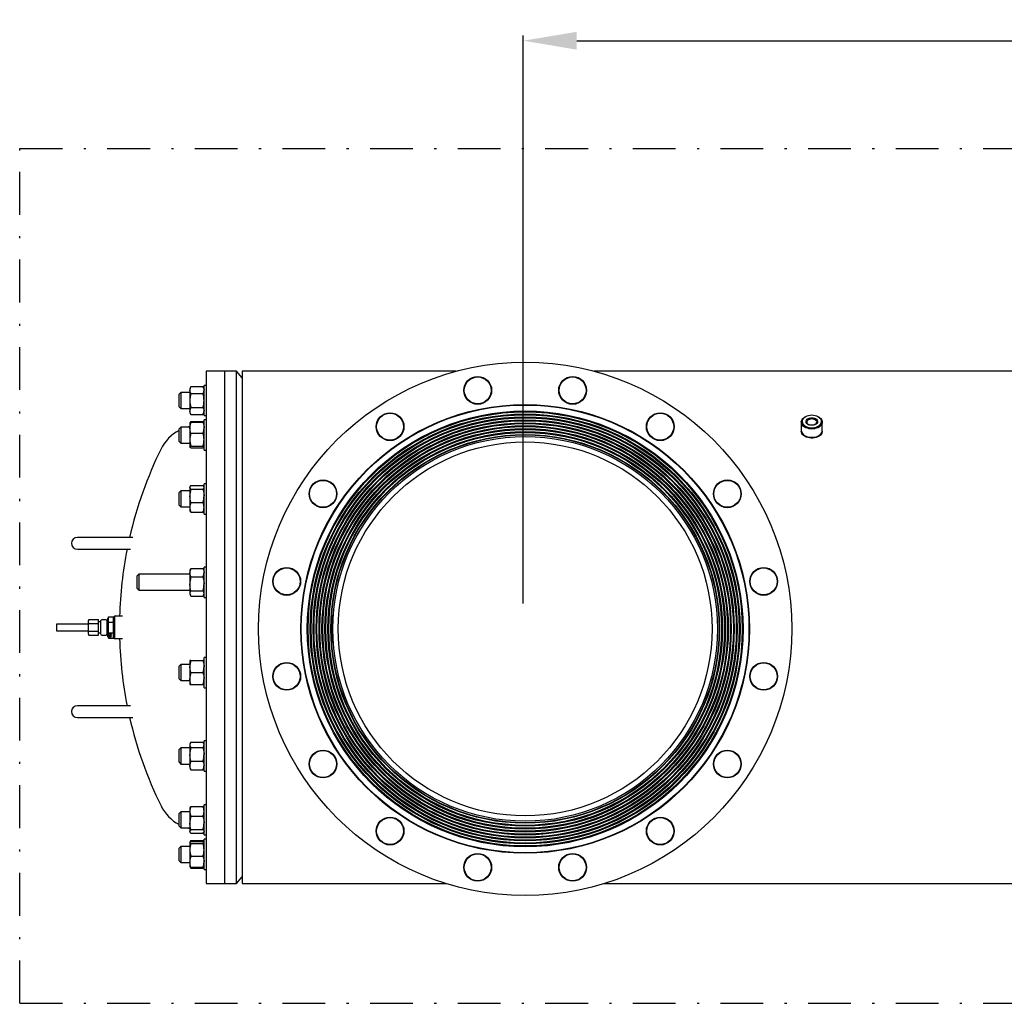
# Model space of a CAD drawing. Units: millimetres. Extents: x 527 to 844, y 482 to 719.
# Drawn here: x 665 to 711, y 542 to 588 of the extents above; entities that cross this region are included whole.
import ezdxf

# ---------------------------------------------------------------- set-up
doc = ezdxf.new("R2010")
doc.units = ezdxf.units.MM
doc.header["$PDSIZE"] = -1
doc.linetypes.add('DASHDOT', pattern=[1, 0.5, -0.25, 0, -0.25])
doc.linetypes.add('SLD-Solid', pattern=[0])
doc.layers.add('CENTER', color=7, linetype='Continuous')
doc.layers.add('CONST', color=7, linetype='Continuous')
doc.styles.add('style15', font='arialbd.ttf', dxfattribs={"height": 1.5})
doc.dimstyles.new('ISO-25', dxfattribs={"dimtxt": 1.5, "dimasz": 2.5, "dimexe": 0.25, "dimexo": 1.125, "dimgap": 0, "dimtad": 0, "dimtih": 1, "dimtoh": 1, "dimdec": 1, "dimdsep": 46, "dimtxsty": 'style15', "dimcen": 0, "dimadec": 0, "dimazin": 0, "dimtfac": 1, "dimtdec": 1, "dimtmove": 0, "dimatfit": 3, "dimfxl": 1, "dimlwd": 25, "dimarcsym": 0})

# ---------------------------------------------------------------- blocks, each defined once
blk = doc.blocks.new('*D55')
at = {"color": 0, "lineweight": -2, "transparency": 16777216}
for p, q in [((688.442, 560.352), (688.442, 586.931)), ((743.56, 560.352), (743.56, 586.931))]:
    blk.add_line(p, q, dxfattribs=at)
at = {"color": 0, "lineweight": 25, "transparency": 16777216}
for p, q in [((690.942, 586.681), (714.179, 586.681)), ((741.06, 586.681), (717.823, 586.681))]:
    blk.add_line(p, q, dxfattribs=at)
at = {"color": 0, "transparency": 16777216}
for points in [[(690.942, 587.098), (690.942, 586.264), (688.442, 586.681)], [(741.06, 587.098), (741.06, 586.264), (743.56, 586.681)]]:
    blk.add_solid(points, dxfattribs=at)
at = {"layer": 'DEFPOINTS', "color": 0, "transparency": 16777216}
for p in [(743.56, 586.681), (688.442, 559.227), (743.56, 559.227)]:
    blk.add_point(p, dxfattribs=at)
at = {"color": 0, "transparency": 16777216, "insert": (716.001, 586.681), "char_height": 1.5, "attachment_point": 5, "style": 'style15'}
blk.add_mtext('55.1', dxfattribs=at)

msp = doc.modelspace()

# ---------------------------------------------------------------- linework, layer by layer
at = {"color": 7, "linetype": 'SLD-Solid'}
for p, q in [((674.466, 571.215), (673.6, 571.215)), ((673.6, 571.215), (673.6, 570.303)), ((675.028, 571.215), (674.466, 571.215)), ((674.466, 571.215), (674.466, 570.303)), ((674.466, 571.215), (674.466, 547.469)), ((675.293, 570.9), (675.028, 571.215)), ((675.028, 547.239), (675.028, 571.215)), ((675.293, 571.215), (675.293, 547.239)), ((685.306, 571.215), (675.293, 571.215)), ((717.93, 571.215), (691.756, 571.215)), ((672.887, 570.495), (672.836, 570.408)), ((672.887, 570.495), (673.451, 570.495)), ((673.501, 570.408), (673.451, 570.495)), ((673.6, 570.555), (673.501, 570.555)), ((673.501, 569.137), (673.501, 570.555)), ((672.419, 570.221), (672.34, 570.142)), ((672.34, 569.55), (672.34, 570.142)), ((672.419, 570.221), (672.419, 569.471)), ((672.836, 570.221), (672.419, 570.221)), ((672.836, 570.408), (672.836, 570.333)), ((672.836, 570.333), (672.836, 569.846)), ((672.887, 570.171), (673.451, 570.171)), ((673.6, 570.303), (673.6, 547.239)), ((674.466, 570.303), (674.466, 547.239)), ((672.836, 569.846), (672.836, 569.359)), ((672.34, 569.55), (672.419, 569.471)), ((672.419, 569.471), (672.836, 569.471)), ((672.836, 569.359), (672.836, 569.283)), ((672.836, 569.283), (672.887, 569.196)), ((672.887, 569.521), (673.451, 569.521)), ((672.887, 569.196), (673.451, 569.196)), ((673.451, 569.196), (673.501, 569.283)), ((673.501, 569.137), (673.6, 569.137)), ((672.84, 568.798), (672.836, 568.792)), ((672.836, 568.792), (672.836, 568.572)), ((672.848, 568.812), (672.84, 568.798)), ((672.875, 568.823), (672.887, 568.857)), ((672.887, 568.857), (673.451, 568.857)), ((672.887, 568.829), (673.451, 568.829)), ((673.451, 568.857), (673.463, 568.823)), ((673.498, 568.798), (673.489, 568.812)), ((673.501, 568.792), (673.498, 568.798)), ((673.6, 568.938), (673.501, 568.938)), ((673.501, 568.884), (673.501, 568.938)), ((673.501, 567.521), (673.501, 568.884)), ((701.454, 568.833), (701.454, 568.441)), ((701.7, 569.107), (701.678, 569.098)), ((702.214, 569.098), (702.192, 569.107)), ((702.438, 568.441), (702.438, 568.833)), ((672.419, 568.604), (672.34, 568.526)), ((672.34, 567.933), (672.34, 568.526)), ((672.419, 568.604), (672.419, 567.854)), ((672.836, 568.604), (672.419, 568.604)), ((672.836, 568.572), (672.836, 568.014)), ((672.887, 568.314), (673.451, 568.314)), ((701.621, 568.204), (701.571, 568.204)), ((702.32, 568.204), (702.272, 568.204)), ((672.34, 567.933), (672.419, 567.854)), ((672.419, 567.854), (672.836, 567.854)), ((672.836, 568.014), (672.836, 567.672)), ((701.678, 568.175), (701.7, 568.166)), ((702.192, 568.166), (702.214, 568.175)), ((672.842, 567.662), (672.836, 567.672)), ((672.836, 567.672), (672.836, 567.667)), ((672.836, 567.667), (672.84, 567.66)), ((672.887, 567.714), (673.451, 567.714)), ((672.887, 567.629), (673.451, 567.629)), ((673.498, 567.661), (673.501, 567.667)), ((673.501, 567.521), (673.6, 567.521)), ((673.6, 565.951), (673.501, 565.951)), ((673.501, 565.743), (673.501, 565.951)), ((672.419, 565.617), (672.34, 565.538)), ((672.34, 564.946), (672.34, 565.538)), ((672.419, 565.617), (672.419, 564.867)), ((672.836, 565.617), (672.419, 565.617)), ((672.848, 565.825), (672.836, 565.805)), ((672.836, 565.805), (672.836, 565.785)), ((672.836, 565.785), (672.836, 565.388)), ((672.887, 565.87), (673.451, 565.87)), ((672.887, 565.701), (673.451, 565.701)), ((673.501, 565.805), (673.49, 565.825)), ((673.501, 564.534), (673.501, 565.743)), ((672.836, 565.388), (672.836, 564.844)), ((672.887, 565.074), (673.451, 565.074)), ((672.34, 564.946), (672.419, 564.867)), ((672.419, 564.867), (672.836, 564.867)), ((672.836, 564.844), (672.836, 564.68)), ((672.836, 564.68), (672.848, 564.659)), ((672.887, 564.615), (673.451, 564.615)), ((673.49, 564.659), (673.501, 564.68)), ((673.501, 564.534), (673.6, 564.534)), ((668.049, 563.44), (667.576, 563.44)), ((670.175, 563.44), (668.049, 563.44)), ((667.576, 562.889), (668.049, 562.889)), ((668.049, 562.889), (670.056, 562.889)), ((672.863, 561.948), (672.836, 561.902)), ((672.836, 561.902), (672.836, 561.786)), ((672.836, 561.786), (672.836, 561.266)), ((672.887, 561.983), (672.863, 561.948)), ((672.887, 561.983), (673.451, 561.983)), ((673.474, 561.948), (673.451, 561.983)), ((673.501, 561.902), (673.475, 561.948)), ((673.6, 562.048), (673.501, 562.048)), ((673.501, 561.611), (673.501, 562.048)), ((670.45, 561.714), (670.371, 561.636)), ((670.371, 561.043), (670.371, 561.636)), ((670.45, 561.714), (670.45, 560.964)), ((672.836, 561.714), (670.45, 561.714)), ((672.887, 561.588), (673.451, 561.588)), ((673.501, 560.631), (673.501, 561.611)), ((670.371, 561.043), (670.45, 560.964)), ((670.45, 560.964), (672.836, 560.964)), ((672.836, 561.266), (672.836, 560.82)), ((672.836, 560.82), (672.836, 560.777)), ((672.887, 560.944), (673.451, 560.944)), ((672.836, 560.777), (672.863, 560.73)), ((672.887, 560.695), (673.451, 560.695)), ((673.475, 560.73), (673.501, 560.777)), ((673.501, 560.631), (673.6, 560.631)), ((668.088, 559.386), (668.088, 559.545)), ((668.127, 559.591), (668.56, 559.591)), ((668.56, 559.409), (668.56, 559.591)), ((668.678, 559.486), (668.56, 559.486)), ((668.678, 559.386), (668.678, 559.545)), ((668.915, 559.585), (668.718, 559.585)), ((668.954, 559.545), (668.954, 559.386)), ((668.993, 559.444), (668.954, 559.444)), ((669.033, 559.66), (668.993, 559.66)), ((668.993, 559.227), (668.993, 559.66)), ((669.033, 559.602), (669.033, 559.727)), ((669.033, 559.727), (669.269, 559.727)), ((669.033, 559.477), (669.033, 559.602)), ((669.033, 559.227), (669.033, 559.477)), ((669.033, 559.477), (669.269, 559.477)), ((669.308, 559.749), (669.269, 559.709)), ((669.269, 559.708), (669.269, 559.727)), ((669.269, 559.496), (669.269, 559.708)), ((669.269, 559.477), (669.269, 559.496)), ((669.269, 559.439), (669.269, 559.477)), ((669.269, 559.015), (669.269, 559.439)), ((669.686, 559.749), (669.308, 559.749)), ((669.308, 559.749), (669.308, 558.705)), ((679.496, 559.808), (679.48, 559.808)), ((679.496, 558.509), (679.496, 559.808)), ((668.088, 559.385), (666.592, 559.385)), ((666.592, 559.385), (666.592, 559.07)), ((666.592, 559.07), (668.088, 559.07)), ((668.088, 559.068), (668.088, 559.386)), ((668.088, 558.909), (668.088, 559.068)), ((668.127, 559.409), (668.56, 559.409)), ((668.127, 559.045), (668.56, 559.045)), ((668.56, 559.045), (668.56, 559.409)), ((668.56, 558.863), (668.56, 559.045)), ((668.678, 559.068), (668.678, 559.386)), ((668.678, 558.909), (668.678, 559.068)), ((668.954, 559.386), (668.954, 559.068)), ((668.954, 559.068), (668.954, 558.909)), ((668.954, 559.011), (668.993, 559.011)), ((668.993, 558.794), (668.993, 559.227)), ((669.033, 558.977), (669.033, 559.227)), ((669.033, 558.852), (669.033, 558.977)), ((669.033, 558.977), (669.269, 558.977)), ((669.269, 558.977), (669.269, 559.015)), ((669.269, 558.958), (669.269, 558.977)), ((668.127, 558.863), (668.56, 558.863)), ((668.56, 558.968), (668.678, 558.968)), ((668.718, 558.87), (668.915, 558.87)), ((668.993, 558.794), (669.033, 558.794)), ((669.033, 558.727), (669.033, 558.852)), ((669.033, 558.727), (669.269, 558.727)), ((669.072, 558.921), (669.151, 558.921)), ((669.072, 558.917), (669.072, 558.921)), ((669.134, 558.917), (669.072, 558.917)), ((669.072, 558.891), (669.134, 558.917)), ((669.072, 558.89), (669.072, 558.891)), ((669.151, 558.89), (669.072, 558.89)), ((669.072, 558.883), (669.08, 558.883)), ((669.072, 558.861), (669.072, 558.883)), ((669.08, 558.868), (669.072, 558.868)), ((669.151, 558.861), (669.072, 558.861)), ((669.072, 558.854), (669.08, 558.854)), ((669.072, 558.835), (669.072, 558.854)), ((669.08, 558.842), (669.072, 558.842)), ((669.151, 558.835), (669.072, 558.835)), ((669.072, 558.828), (669.08, 558.828)), ((669.072, 558.806), (669.072, 558.828)), ((669.08, 558.812), (669.072, 558.812)), ((669.151, 558.806), (669.072, 558.806)), ((669.072, 558.8), (669.08, 558.8)), ((669.072, 558.779), (669.072, 558.8)), ((669.08, 558.786), (669.072, 558.786)), ((669.08, 558.779), (669.072, 558.779)), ((669.08, 558.883), (669.08, 558.865)), ((669.08, 558.865), (669.104, 558.865)), ((669.08, 558.854), (669.08, 558.838)), ((669.08, 558.838), (669.104, 558.838)), ((669.08, 558.828), (669.08, 558.809)), ((669.08, 558.809), (669.104, 558.809)), ((669.08, 558.8), (669.08, 558.791)), ((669.08, 558.791), (669.151, 558.791)), ((669.08, 558.791), (669.08, 558.787)), ((669.151, 558.787), (669.08, 558.787)), ((669.08, 558.787), (669.08, 558.779)), ((669.089, 558.897), (669.087, 558.897)), ((669.151, 558.92), (669.089, 558.894)), ((669.089, 558.898), (669.089, 558.894)), ((669.089, 558.894), (669.151, 558.894)), ((669.104, 558.883), (669.113, 558.883)), ((669.104, 558.865), (669.104, 558.883)), ((669.113, 558.868), (669.104, 558.868)), ((669.104, 558.854), (669.113, 558.854)), ((669.104, 558.838), (669.104, 558.854)), ((669.113, 558.842), (669.104, 558.842)), ((669.104, 558.828), (669.113, 558.828)), ((669.104, 558.809), (669.104, 558.828)), ((669.113, 558.812), (669.104, 558.812)), ((669.113, 558.883), (669.113, 558.865)), ((669.113, 558.865), (669.143, 558.865)), ((669.113, 558.854), (669.113, 558.838)), ((669.113, 558.838), (669.151, 558.838)), ((669.113, 558.828), (669.113, 558.809)), ((669.113, 558.809), (669.143, 558.809)), ((669.137, 558.921), (669.134, 558.92)), ((669.134, 558.921), (669.134, 558.917)), ((669.143, 558.883), (669.151, 558.883)), ((669.143, 558.865), (669.143, 558.883)), ((669.151, 558.868), (669.143, 558.868)), ((669.143, 558.828), (669.151, 558.828)), ((669.143, 558.809), (669.143, 558.828)), ((669.151, 558.812), (669.143, 558.812)), ((669.151, 558.921), (669.151, 558.92)), ((669.151, 558.894), (669.151, 558.89)), ((669.151, 558.883), (669.151, 558.861)), ((669.151, 558.838), (669.151, 558.835)), ((669.151, 558.828), (669.151, 558.806)), ((669.151, 558.791), (669.151, 558.787)), ((669.269, 558.746), (669.269, 558.958)), ((669.269, 558.727), (669.269, 558.746)), ((669.269, 558.745), (669.308, 558.705)), ((669.308, 558.705), (669.686, 558.705)), ((679.48, 558.509), (679.496, 558.509)), ((672.887, 557.677), (672.836, 557.677)), ((672.836, 557.677), (672.836, 557.396)), ((672.887, 557.677), (673.451, 557.677)), ((673.501, 557.677), (673.451, 557.677)), ((673.6, 557.824), (673.501, 557.824)), ((673.501, 557.115), (673.501, 557.824)), ((672.419, 557.49), (672.34, 557.411)), ((672.34, 556.819), (672.34, 557.411)), ((672.419, 557.49), (672.419, 556.74)), ((672.836, 557.49), (672.419, 557.49)), ((672.836, 557.396), (672.836, 556.834)), ((672.34, 556.819), (672.419, 556.74)), ((672.419, 556.74), (672.836, 556.74)), ((672.836, 556.834), (672.836, 556.552)), ((672.887, 557.115), (673.451, 557.115)), ((673.501, 556.406), (673.501, 557.115)), ((672.836, 556.552), (672.887, 556.552)), ((672.887, 556.552), (673.451, 556.552)), ((673.451, 556.552), (673.501, 556.552)), ((673.501, 556.406), (673.6, 556.406)), ((668.049, 555.566), (667.576, 555.566)), ((670.056, 555.566), (668.049, 555.566)), ((667.576, 555.015), (668.049, 555.015)), ((668.049, 555.015), (670.175, 555.015)), ((673.501, 552.941), (673.501, 553.921)), ((673.6, 553.921), (673.501, 553.921)), ((672.419, 553.587), (672.34, 553.508)), ((672.34, 553.486), (672.34, 553.508)), ((672.34, 552.916), (672.34, 553.486)), ((672.419, 553.587), (672.419, 553.559)), ((672.836, 553.587), (672.419, 553.587)), ((672.419, 553.559), (672.419, 552.837)), ((672.863, 553.821), (672.836, 553.775)), ((672.836, 553.775), (672.836, 553.732)), ((672.836, 553.732), (672.836, 553.286)), ((672.887, 553.856), (673.451, 553.856)), ((672.887, 553.608), (673.451, 553.608)), ((673.501, 553.775), (673.475, 553.821)), ((672.836, 553.286), (672.836, 552.766)), ((672.34, 552.916), (672.419, 552.837)), ((672.419, 552.837), (672.836, 552.837)), ((672.836, 552.766), (672.836, 552.65)), ((672.836, 552.65), (672.863, 552.603)), ((672.864, 552.604), (672.887, 552.568)), ((672.887, 552.964), (673.451, 552.964)), ((672.887, 552.568), (673.451, 552.568)), ((673.451, 552.568), (673.474, 552.604)), ((673.475, 552.603), (673.501, 552.65)), ((673.501, 552.503), (673.501, 552.941)), ((673.501, 552.503), (673.6, 552.503)), ((672.848, 550.808), (672.836, 550.788)), ((672.836, 550.788), (672.836, 550.623)), ((672.887, 550.852), (673.451, 550.852)), ((673.501, 550.788), (673.489, 550.808)), ((673.6, 550.934), (673.501, 550.934)), ((673.501, 549.724), (673.501, 550.934)), ((672.419, 550.6), (672.34, 550.521)), ((672.34, 550.435), (672.34, 550.521)), ((672.34, 549.929), (672.34, 550.435)), ((672.419, 550.6), (672.419, 550.49)), ((672.836, 550.6), (672.419, 550.6)), ((672.419, 550.49), (672.419, 549.85)), ((672.836, 550.623), (672.836, 550.079)), ((672.887, 550.393), (673.451, 550.393)), ((672.34, 549.929), (672.419, 549.85)), ((672.419, 549.85), (672.836, 549.85)), ((672.836, 550.079), (672.836, 549.682)), ((672.887, 549.766), (673.451, 549.766)), ((672.836, 549.682), (672.836, 549.663)), ((672.836, 549.663), (672.848, 549.642)), ((672.887, 549.598), (673.451, 549.598)), ((673.489, 549.642), (673.501, 549.663)), ((673.501, 549.516), (673.501, 549.724)), ((673.501, 549.516), (673.6, 549.516)), ((673.501, 547.954), (673.501, 549.317)), ((673.6, 549.317), (673.501, 549.317)), ((672.419, 548.983), (672.34, 548.905)), ((672.34, 548.722), (672.34, 548.905)), ((672.419, 548.983), (672.419, 548.752)), ((672.836, 548.983), (672.419, 548.983)), ((672.84, 549.177), (672.836, 549.171)), ((672.836, 549.171), (672.836, 549.166)), ((672.836, 549.166), (672.836, 548.824)), ((672.887, 549.258), (672.84, 549.177)), ((672.855, 549.191), (672.887, 549.258)), ((672.887, 549.258), (673.451, 549.258)), ((672.887, 549.209), (673.451, 549.209)), ((672.887, 549.124), (673.451, 549.124)), ((673.498, 549.177), (673.451, 549.258)), ((673.451, 549.258), (673.482, 549.191)), ((673.501, 549.171), (673.498, 549.177)), ((672.34, 548.312), (672.34, 548.722)), ((672.419, 548.752), (672.419, 548.233)), ((672.836, 548.824), (672.836, 548.266)), ((672.887, 548.524), (673.451, 548.524)), ((672.34, 548.312), (672.419, 548.233)), ((672.419, 548.233), (672.836, 548.233)), ((672.836, 548.266), (672.836, 548.046)), ((672.836, 548.046), (672.84, 548.04)), ((672.84, 548.04), (672.887, 547.959)), ((672.887, 547.959), (672.856, 548.025)), ((672.887, 548.008), (673.451, 548.008)), ((672.887, 547.959), (673.451, 547.959)), ((673.451, 547.959), (673.498, 548.04)), ((673.482, 548.026), (673.451, 547.959)), ((673.498, 548.04), (673.501, 548.046)), ((673.501, 547.9), (673.501, 547.954)), ((673.501, 547.9), (673.6, 547.9)), ((674.466, 547.469), (674.466, 547.239)), ((675.028, 547.239), (675.293, 547.554)), ((673.6, 547.239), (674.466, 547.239)), ((674.466, 547.239), (675.028, 547.239))]:
    msp.add_line(p, q, dxfattribs=at)
at = {"color": 7, "linetype": 'SLD-Solid', "flags": 128}
for points in [[(673.451, 570.495), (673.487, 570.416), (673.501, 570.333)], [(672.887, 570.171), (672.85, 570.25), (672.836, 570.333)], [(672.887, 569.196), (672.85, 569.276), (672.836, 569.359)], [(673.451, 569.521), (673.487, 569.442), (673.501, 569.359)], [(701.946, 569.154), (701.865, 569.149), (701.787, 569.135), (701.714, 569.113), (701.648, 569.082), (701.592, 569.044), (701.547, 569.001), (701.515, 568.953), (701.497, 568.902), (701.494, 568.85), (701.505, 568.798), (701.53, 568.749), (701.568, 568.703), (701.619, 568.662), (701.68, 568.628), (701.75, 568.601), (701.826, 568.582), (701.906, 568.573), (701.987, 568.573), (702.067, 568.582), (702.143, 568.601), (702.212, 568.628), (702.273, 568.662), (702.324, 568.703), (702.362, 568.749), (702.387, 568.798), (702.398, 568.85), (702.395, 568.902), (702.377, 568.953), (702.345, 569.001), (702.3, 569.044), (702.244, 569.082), (702.178, 569.113), (702.105, 569.135), (702.027, 569.149), (701.946, 569.154)], [(672.887, 568.829), (672.85, 568.809), (672.842, 568.797)], [(672.887, 568.857), (672.85, 568.815), (672.849, 568.812)], [(673.488, 568.812), (673.486, 568.818), (673.451, 568.857)], [(673.451, 568.829), (673.487, 568.703), (673.501, 568.572)], [(673.496, 568.797), (673.486, 568.81), (673.451, 568.829)], [(702.214, 569.098), (702.255, 569.079), (702.316, 569.042), (702.365, 568.999), (702.403, 568.951), (702.427, 568.899), (702.438, 568.846), (702.434, 568.793), (702.417, 568.74), (702.386, 568.69), (702.342, 568.645), (702.287, 568.604), (702.222, 568.571), (702.149, 568.545), (702.07, 568.527), (701.988, 568.518), (701.904, 568.518), (701.822, 568.527), (701.743, 568.545), (701.671, 568.571), (701.606, 568.604), (701.55, 568.645), (701.507, 568.69), (701.476, 568.74), (701.458, 568.793), (701.454, 568.846), (701.465, 568.899), (701.489, 568.951), (701.527, 568.999), (701.577, 569.042), (701.637, 569.079), (701.678, 569.098)], [(701.946, 569.038), (702.009, 569.033), (702.068, 569.019), (702.121, 568.997), (702.164, 568.967), (702.196, 568.932), (702.214, 568.893), (702.217, 568.853), (702.206, 568.813), (702.181, 568.776), (702.144, 568.743), (702.095, 568.717), (702.039, 568.699), (701.978, 568.69), (701.915, 568.69), (701.853, 568.699), (701.797, 568.717), (701.748, 568.743), (701.711, 568.776), (701.686, 568.813), (701.675, 568.853), (701.679, 568.893), (701.697, 568.932), (701.728, 568.967), (701.771, 568.997), (701.824, 569.019), (701.883, 569.033), (701.946, 569.038)], [(701.946, 568.982), (701.888, 568.977), (701.834, 568.964), (701.787, 568.942), (701.75, 568.913), (701.725, 568.879), (701.714, 568.842), (701.718, 568.805), (701.736, 568.769), (701.767, 568.738), (701.81, 568.712), (701.81, 568.712)], [(702.083, 568.712), (702.083, 568.712), (702.125, 568.738), (702.156, 568.769), (702.174, 568.805), (702.178, 568.842), (702.167, 568.879), (702.142, 568.913), (702.105, 568.942), (702.058, 568.964), (702.004, 568.977), (701.946, 568.982)], [(672.887, 568.314), (672.85, 568.44), (672.836, 568.572)], [(701.454, 568.441), (701.458, 568.401), (701.476, 568.348), (701.507, 568.298), (701.55, 568.253), (701.606, 568.212), (701.671, 568.179), (701.743, 568.153), (701.822, 568.135), (701.904, 568.126), (701.988, 568.126), (702.07, 568.135), (702.149, 568.153), (702.222, 568.179), (702.287, 568.212), (702.342, 568.253), (702.386, 568.298), (702.417, 568.348), (702.434, 568.401), (702.438, 568.441)], [(702.437, 568.411), (702.435, 568.374), (702.418, 568.321), (702.389, 568.271), (702.346, 568.224), (702.293, 568.182), (702.229, 568.147), (702.157, 568.119), (702.08, 568.099), (701.998, 568.088), (701.915, 568.087), (701.833, 568.095), (701.755, 568.113), (701.681, 568.138), (701.615, 568.172), (701.559, 568.212), (701.513, 568.258), (701.48, 568.308), (701.46, 568.36), (701.454, 568.411)], [(701.478, 568.313), (701.483, 568.326), (701.489, 568.333)], [(672.836, 567.672), (672.837, 567.675), (672.851, 567.694), (672.887, 567.714)], [(672.887, 567.629), (672.85, 567.65), (672.85, 567.65)], [(673.451, 567.714), (673.487, 567.693), (673.501, 567.672)], [(673.496, 567.662), (673.486, 567.649), (673.451, 567.629)], [(672.887, 565.701), (672.85, 565.743), (672.836, 565.785)], [(673.451, 565.87), (673.487, 565.828), (673.489, 565.825)], [(673.451, 565.701), (673.487, 565.548), (673.501, 565.388)], [(672.887, 565.074), (672.85, 565.228), (672.836, 565.388)], [(672.849, 564.66), (672.851, 564.654), (672.887, 564.615)], [(673.451, 564.615), (673.487, 564.656), (673.489, 564.66)], [(672.887, 561.588), (672.85, 561.685), (672.836, 561.786)], [(673.451, 561.983), (673.487, 561.886), (673.501, 561.786)], [(673.451, 561.588), (673.487, 561.43), (673.501, 561.266)], [(672.887, 560.944), (672.85, 561.102), (672.836, 561.266)], [(673.451, 557.677), (673.487, 557.54), (673.501, 557.396)], [(672.887, 557.115), (672.85, 557.253), (672.836, 557.396)], [(672.887, 556.552), (672.85, 556.69), (672.836, 556.834)], [(673.451, 557.115), (673.487, 556.977), (673.501, 556.834)], [(673.451, 553.608), (673.487, 553.45), (673.501, 553.286)], [(672.887, 552.964), (672.85, 553.121), (672.836, 553.286)], [(672.887, 552.568), (672.85, 552.665), (672.836, 552.766)], [(673.451, 552.964), (673.487, 552.867), (673.501, 552.766)], [(672.887, 550.852), (672.85, 550.811), (672.849, 550.807)], [(673.488, 550.807), (673.486, 550.813), (673.451, 550.852)], [(673.451, 550.393), (673.487, 550.239), (673.501, 550.079)], [(672.887, 549.766), (672.85, 549.919), (672.836, 550.079)], [(673.451, 549.766), (673.487, 549.725), (673.501, 549.682)], [(672.887, 549.598), (672.85, 549.639), (672.836, 549.682)], [(673.488, 549.643), (673.486, 549.637), (673.451, 549.598)], [(672.836, 549.166), (672.837, 549.169), (672.851, 549.189), (672.887, 549.209)], [(672.887, 549.124), (672.85, 549.144), (672.836, 549.166)], [(673.451, 549.209), (673.487, 549.188), (673.488, 549.187)], [(673.501, 549.166), (673.501, 549.163), (673.486, 549.143), (673.451, 549.124)], [(673.451, 548.524), (673.487, 548.397), (673.501, 548.266)], [(672.887, 548.008), (672.85, 548.135), (672.836, 548.266)], [(672.842, 548.041), (672.851, 548.028), (672.887, 548.008)], [(673.451, 548.008), (673.487, 548.029), (673.495, 548.041)]]:
    msp.add_lwpolyline(points, dxfattribs=at)
at = {"color": 7, "linetype": 'SLD-Solid'}
for centre, radius in [((688.531, 559.159), 12.48), ((686.312, 570.318), 0.65), ((690.751, 570.318), 0.65), ((686.312, 570.318), 0.63), ((690.751, 570.318), 0.63), ((688.531, 559.159), 10.498), ((688.531, 559.159), 10.476), ((688.531, 559.159), 10.198), ((688.531, 559.159), 10.157), ((688.531, 559.159), 10.06), ((688.531, 559.159), 10.019), ((682.21, 568.619), 0.65), ((682.21, 568.619), 0.63), ((694.853, 568.619), 0.65), ((694.853, 568.619), 0.63), ((688.531, 559.159), 9.922), ((688.531, 559.159), 9.881), ((688.531, 559.159), 9.784), ((688.531, 559.159), 9.743), ((688.531, 559.159), 9.646), ((688.531, 559.159), 9.606), ((688.531, 559.159), 9.509), ((688.531, 559.159), 9.468), ((688.531, 559.159), 9.371), ((688.531, 559.159), 9.33), ((688.531, 559.159), 9.233), ((688.531, 559.159), 9.192), ((688.531, 559.159), 9.094), ((688.531, 559.159), 9.075), ((688.531, 559.159), 9), ((688.531, 559.159), 8.75), ((679.071, 565.48), 0.65), ((679.071, 565.48), 0.63), ((697.992, 565.48), 0.65), ((697.992, 565.48), 0.63), ((677.372, 561.379), 0.65), ((677.372, 561.379), 0.63), ((699.691, 561.379), 0.65), ((699.691, 561.379), 0.63), ((677.372, 556.939), 0.65), ((677.372, 556.939), 0.63), ((699.691, 556.939), 0.65), ((699.691, 556.939), 0.63), ((679.071, 552.838), 0.65), ((679.071, 552.838), 0.63), ((697.992, 552.838), 0.65), ((697.992, 552.838), 0.63), ((682.21, 549.698), 0.65), ((682.21, 549.698), 0.63), ((694.853, 549.698), 0.65), ((694.853, 549.698), 0.63), ((686.312, 548), 0.65), ((686.312, 548), 0.63), ((690.751, 548), 0.65), ((690.751, 548), 0.63)]:
    msp.add_circle(centre, radius, dxfattribs=at)
for centre, radius, start, end in [((673.145, 570.326), 0.309, 146.8586, 178.7571), ((673.988, 569.834), 1.151, 163.001, 179.4111), ((673.192, 570.34), 0.309, 326.8586, 358.7571), ((672.35, 569.834), 1.152, 0.5919, 16.996), ((674.011, 569.861), 1.175, 180.757, 196.831), ((672.327, 569.861), 1.175, 343.1658, 359.2462), ((673.145, 569.352), 0.309, 146.8586, 178.7571), ((673.192, 569.365), 0.309, 326.8586, 358.7571), ((673.558, 568.565), 0.722, 158.4861, 179.4459), ((673.255, 566.707), 1.969, 117.7154, 153.7774), ((673.255, 566.707), 1.969, 102.2923, 105.5102), ((673.825, 568.003), 0.989, 161.6488, 179.3396), ((672.78, 568.579), 0.722, 338.4861, 359.4459), ((672.512, 568.003), 0.99, 0.6638, 18.3478), ((673.847, 568.029), 1.01, 180.8483, 198.1633), ((672.491, 568.029), 1.01, 341.8331, 359.1553), ((701.946, 568.781), 0.662, 248.1658, 291.8342), ((688.442, 559.227), 18.898, 153.7774, 167.1196), ((672.947, 565.777), 0.111, 122.8746, 175.3905), ((673.888, 565.38), 1.052, 162.2126, 179.5892), ((673.391, 565.794), 0.111, 302.8746, 355.3905), ((673.434, 564.834), 0.598, 156.3211, 178.9975), ((672.45, 565.395), 1.052, 342.2126, 359.5892), ((672.903, 564.834), 0.598, 1.0075, 23.6739), ((673.449, 564.858), 0.613, 181.2832, 203.3982), ((672.889, 564.858), 0.613, 336.5964, 358.7222), ((667.576, 563.164), 0.276, 90, 270), ((688.442, 559.227), 18.898, 168.8283, 178.4182), ((673.277, 561.779), 0.44, 152.3485, 179.1348), ((673.061, 561.792), 0.44, 332.3485, 359.1348), ((673.942, 561.258), 1.106, 162.6582, 179.6044), ((673.043, 560.809), 0.207, 139.0643, 176.9135), ((673.051, 560.834), 0.215, 183.8855, 220.1367), ((672.395, 561.274), 1.106, 342.6582, 359.6044), ((673.295, 560.808), 0.207, 3.101, 40.9212), ((673.286, 560.834), 0.215, 319.8483, 356.1294), ((668.718, 559.545), 0.0394, 90, 180), ((668.915, 559.545), 0.0394, 0, 90), ((668.718, 558.909), 0.0394, 180, 270), ((668.915, 558.909), 0.0394, 270, 0), ((688.442, 559.227), 18.898, 181.5818, 191.1717), ((673.689, 557.389), 0.853, 160.2272, 179.5166), ((672.649, 557.403), 0.853, 340.2272, 359.5166), ((673.689, 556.827), 0.853, 160.2272, 179.5166), ((672.649, 556.841), 0.853, 340.2272, 359.5166), ((667.576, 555.29), 0.276, 90, 270), ((688.442, 559.227), 18.898, 192.8804, 206.2226), ((673.051, 553.717), 0.215, 139.8483, 176.1294), ((673.043, 553.743), 0.207, 183.101, 220.9212), ((673.942, 553.278), 1.106, 162.6582, 179.6044), ((673.286, 553.717), 0.215, 3.8855, 40.1367), ((673.295, 553.743), 0.207, 319.0643, 356.9135), ((672.395, 553.293), 1.106, 342.6582, 359.6044), ((673.277, 552.759), 0.44, 152.3485, 179.1348), ((673.061, 552.773), 0.44, 332.3485, 359.1348), ((673.255, 551.747), 1.969, 206.2226, 242.2846), ((673.449, 550.609), 0.613, 156.5964, 178.7222), ((672.889, 550.609), 0.613, 1.2832, 23.3982), ((673.434, 550.633), 0.598, 181.0075, 203.6739), ((673.888, 550.072), 1.052, 162.2126, 179.5892), ((672.904, 550.633), 0.598, 336.3211, 358.9975), ((673.255, 551.747), 1.968, 254.4898, 257.7077), ((672.947, 549.673), 0.111, 122.8746, 175.3905), ((672.45, 550.087), 1.052, 342.2126, 359.5892), ((673.846, 548.809), 1.01, 161.8331, 179.1553), ((672.491, 548.809), 1.01, 0.8483, 18.1633), ((673.826, 548.835), 0.99, 180.6638, 198.3478), ((673.558, 548.259), 0.722, 158.4861, 179.4459), ((672.512, 548.835), 0.989, 341.6488, 359.3396), ((672.78, 548.273), 0.722, 338.4861, 359.4459)]:
    msp.add_arc(centre, radius, start, end, dxfattribs=at)
for centre, major_axis, ratio, start_param, end_param in [((668.127, 559.545), (0, 0.0455), 0.866025, 0, 1.570796), ((668.127, 559.386), (0.0394, 0), 0.57735, 1.570796, 3.141593), ((668.127, 559.068), (0.0394, 0), 0.57735, 3.141593, 4.712389), ((668.127, 558.909), (0, 0.0455), 0.866025, 1.570796, 3.141593)]:
    msp.add_ellipse(centre, major_axis=major_axis, ratio=ratio, start_param=start_param, end_param=end_param, dxfattribs=at)
at = {"layer": 'CENTER', "color": 7, "linetype": 'DASHDOT', "lineweight": 25, "ltscale": 4}
for p, q in [((664.874, 581.639), (789.874, 581.639)), ((664.874, 541.639), (789.874, 541.639))]:
    msp.add_line(p, q, dxfattribs=at)
at = {"layer": 'CENTER', "color": 7}
for p, q in [((675.293, 547.239), (684.834, 547.239)), ((692.229, 547.239), (740.065, 547.239))]:
    msp.add_line(p, q, dxfattribs=at)
at = {"layer": 'CONST', "color": 7, "linetype": 'DASHDOT', "lineweight": 25, "ltscale": 4}
msp.add_line((664.874, 541.639), (664.874, 581.639), dxfattribs=at)

# ---------------------------------------------------------------- dimensions: what is measured, and where the dimension line sits
at = {"color": 7}
dim = msp.add_linear_dim(base=(743.56, 586.681), p1=(688.442, 559.227), p2=(743.56, 559.227), dimstyle='ISO-25', dxfattribs=at)
dim.commit()
dim.dimension.update_dxf_attribs({"geometry": '*D55', "text_midpoint": (716.001, 586.681)})

doc.saveas('drawing.dxf')
